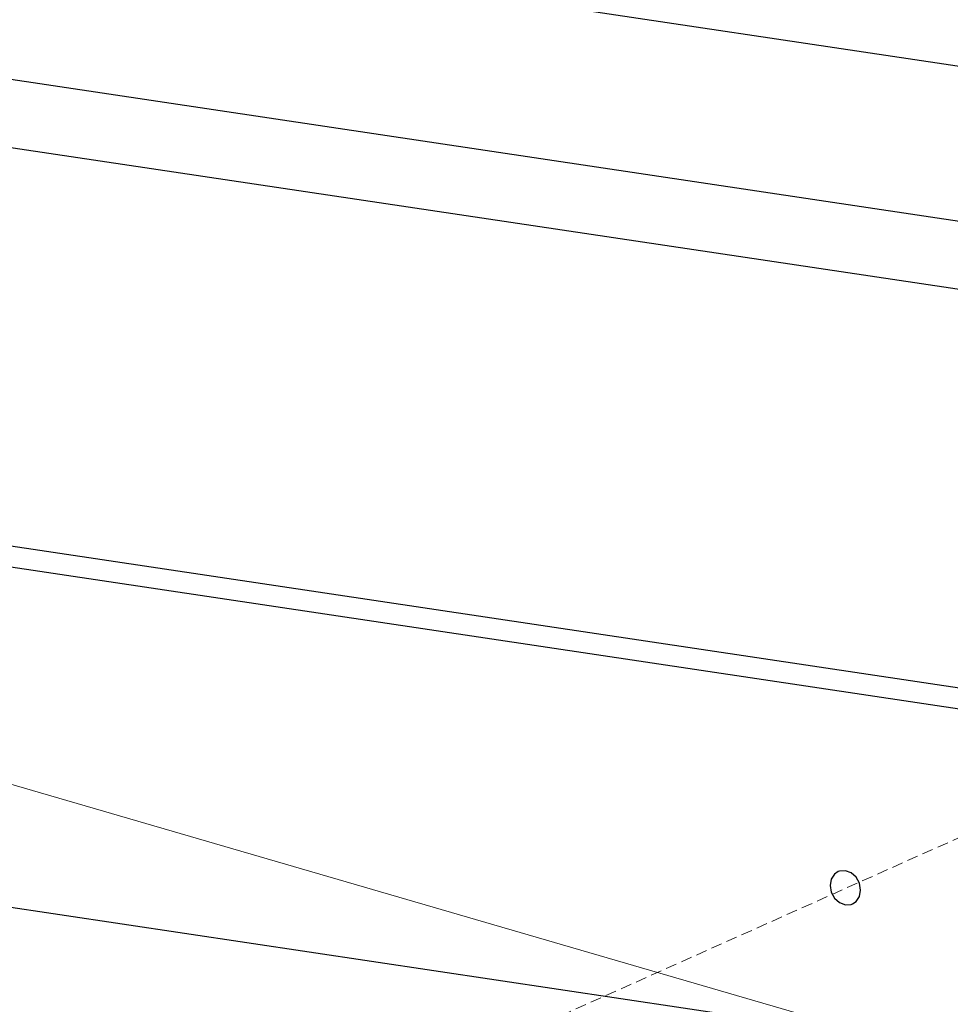
# Model space of a CAD drawing. Units: millimetres. Extents: x -31020 to -24075, y 1773 to 4276.
# Drawn here: x -29791 to -29580, y 3201 to 3424 of the extents above; entities that cross this region are included whole.
import ezdxf

# ---------------------------------------------------------------- set-up
doc = ezdxf.new("R2010")
doc.units = ezdxf.units.MM
doc.linetypes.add('HIDDEN', pattern=[0.375, 0.25, -0.125])
doc.layers.add('虚线', color=4, linetype='HIDDEN', lineweight=13)
doc.styles.add('ROMANS不用作标注', font='simkai_2.ttf')
doc.styles.get("Standard").update_dxf_attribs({"font": 'simkai_2.ttf', "height": 35})
doc.dimstyles.get("Standard").update_dxf_attribs({"dimtxt": 0.18, "dimasz": 0.18, "dimexe": 0.18, "dimexo": 0.0625, "dimgap": 0.09, "dimtad": 0, "dimtih": 1, "dimtoh": 1, "dimdec": 4, "dimzin": 0, "dimdsep": 46, "dimtxsty": 'Standard', "dimcen": 0.09, "dimadec": 0, "dimazin": 0, "dimtfac": 1, "dimtdec": 4, "dimtofl": 0, "dimtmove": 0, "dimatfit": 3, "dimfxl": 0, "dimtolj": 1, "dimtzin": 0, "dimarcsym": 0})

msp = doc.modelspace()

# ---------------------------------------------------------------- linework, layer by layer
at = {"color": 7, "linetype": 'Continuous'}
for p, q in [((-29821.99, 3450.03), (-29400.09, 3386.99)), ((-29400.09, 3351.72), (-29878.14, 3423.16)), ((-29400.09, 3336.27), (-29878.14, 3407.7)), ((-29813.99, 3307.77), (-29400.09, 3245.92)), ((-29821.99, 3304.18), (-29400.09, 3241.14)), ((-29400.09, 3163.86), (-29821.99, 3226.91)), ((-29400.09, 3163.86), (-29821.99, 3226.91))]:
    msp.add_line(p, q, dxfattribs=at)
for points in [[(-29599.87, 3226.52), (-29600.13, 3228.04), (-29600.88, 3229.41), (-29602.01, 3230.41), (-29603.33, 3230.9), (-29604.66, 3230.81), (-29604.97, 3230.69)], [(-29604.97, 3230.69), (-29605.78, 3230.14), (-29606.53, 3229), (-29606.8, 3227.56)], [(-29606.8, 3227.56), (-29606.53, 3226.04), (-29605.78, 3224.67), (-29604.66, 3223.67), (-29603.33, 3223.18), (-29602.01, 3223.27), (-29601.7, 3223.39)], [(-29601.7, 3223.39), (-29600.88, 3223.94), (-29600.13, 3225.08), (-29599.87, 3226.52)]]:
    msp.add_lwpolyline(points, dxfattribs=at)
at = {"layer": '虚线', "linetype": 'HIDDEN', "ltscale": 10}
msp.add_line((-29450, 3295.4), (-29788.43, 3144.16), dxfattribs=at)

# ---------------------------------------------------------------- leaders
for points in [[(-29803.07, 3603.15), (-29064.23, 3396.74), (-28992.13, 3395.85)], [(-29875.44, 3274.54), (-29064.23, 3038.67), (-28992.13, 3038.67)]]:
    msp.add_leader(points, dimstyle='Standard', override={"dimtxt": 30, "dimasz": 45, "dimexe": 7, "dimexo": 6, "dimgap": 5, "dimtad": 1, "dimtih": 0, "dimdec": 3, "dimzin": 9, "dimtxsty": 'ROMANS不用作标注', "dimcen": 40, "dimclrd": 5, "dimclre": 5, "dimclrt": 7, "dimazin": 2, "dimtp": 0, "dimtm": 0, "dimtdec": 3, "dimtofl": 1, "dimldrblk": 'DotSmall', "dimfxl": 1.5, "dimtolj": 0, "dimtzin": 8, "dimlwd": 13, "dimlwe": 13})

doc.saveas('drawing.dxf')
